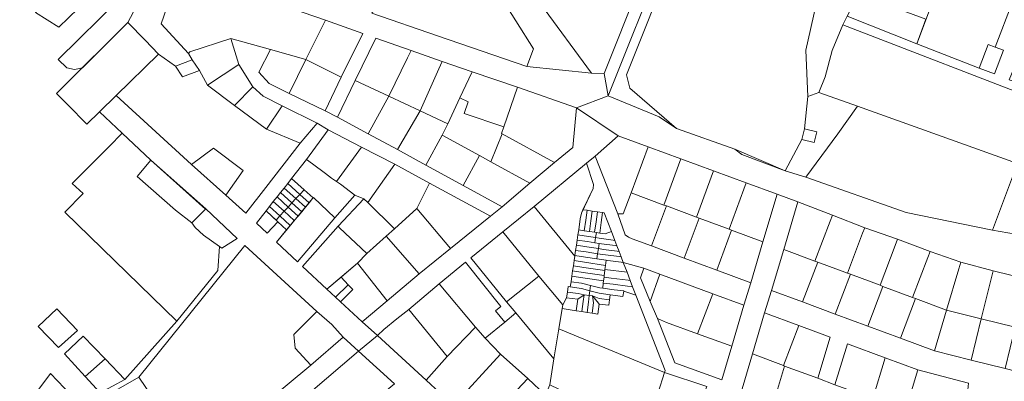
# Model space of a CAD drawing. Units: metres. Extents: x 660283 to 672413, y 6470582 to 6482018.
# Drawn here: x 660332 to 660955, y 6474415 to 6474644 of the extents above; entities that cross this region are included whole.
import ezdxf

# ---------------------------------------------------------------- set-up
doc = ezdxf.new("R2010")
doc.units = ezdxf.units.M
doc.header["$MEASUREMENT"] = 0
doc.layers.add('_katastriüksused', color=7, linetype='Continuous', true_color=0xf00000)
doc.layers.add('PIIR', color=10, linetype='Continuous')

# ---------------------------------------------------------------- blocks, each defined once
blk = doc.blocks.new('AnonymousCell54')
at = {"layer": 'PIIR', "color": 65, "linetype": 'Continuous', "lineweight": 0, "true_color": 0x7ca552, "flags": 128}
for points in [[(660982.79, 6474590.69), (660852.72, 6474640.8), (660855.53, 6474646.23), (660899.51, 6474628.85), (660938.94, 6474613.49), (660948.61, 6474609.72), (660954.43, 6474624.73), (660949.12, 6474626.64), (660982.51, 6474714.17), (660938.35, 6474732.09), (660901.91, 6474746.93), (660899.7, 6474754.47), (660893.19, 6474783.33), (660898.62, 6474784.55), (660898.71, 6474786.39), (660903.3, 6474784.23), (660930.27, 6474845.42), (660933.92, 6474856.12), (660938.41, 6474866.99), (660944.32, 6474859.91), (660983.15, 6474842.92), (661022.2, 6474934.09), (661055.18, 6474920.91), (661046.36, 6474899.64), (661024.2, 6474909.66), (661001.81, 6474858.03), (661022.42, 6474849.67), (661010.46, 6474820.04), (661078.03, 6474791.5), (661081.49, 6474790.04), (661085.58, 6474788.31), (661115.79, 6474775.56), (661111.31, 6474763.86), (661072.14, 6474780.44), (660987.22, 6474816.47), (660964.18, 6474762.9), (660978.44, 6474755.51), (660966.77, 6474727.72), (661053.1, 6474692.74), (661052.52, 6474691.36), (661076.41, 6474681.6), (661069.43, 6474679.35), (661042.62, 6474690.13), (661006.45, 6474589.26), (660986.92, 6474595.98), (661011.87, 6474661.89), (661025.22, 6474697.08), (660999.45, 6474707.39), (660986.35, 6474670.68), (660982.57, 6474671.99), (660964.07, 6474621.01), (660963.27, 6474618.97), (660958.02, 6474605.93), (660984.7, 6474596.73), (660982.79, 6474590.69)], [(660981.18, 6474839.58), (660942.72, 6474856.54), (660903.16, 6474767.06), (660907.41, 6474757.12), (660921.47, 6474746.85), (660940.02, 6474739.38), (660981.18, 6474839.58)]]:
    blk.add_lwpolyline(points, dxfattribs=at)

msp = doc.modelspace()

# ---------------------------------------------------------------- linework, layer by layer
at = {"layer": '_katastriüksused', "linetype": 'Continuous', "lineweight": 0, "flags": 128}
for points in [[(660739.93, 6474685.1), (660704.36, 6474595.86), (660701.81, 6474609.98), (660746.12, 6474721.05), (660745.77, 6474727.6), (660747.28, 6474730.34), (660750.07, 6474735.44), (660754.74, 6474735.86), (660757.52, 6474736.86), (660759.93, 6474737.72), (660765.64, 6474744.53), (660767.15, 6474748.24), (660766.65, 6474752.71), (660771.24, 6474752.99), (660800.86, 6474745.44), (660809.4, 6474741.16), (660801.85, 6474739.4), (660757.57, 6474729.22), (660739.93, 6474685.1)], [(660746.12, 6474721.05), (660701.81, 6474609.98), (660693.86, 6474610.17), (660661.61, 6474654.08), (660689.13, 6474694.94), (660705.79, 6474725.75), (660709.98, 6474729.79), (660738.63, 6474719.39), (660739.47, 6474728.46), (660738.35, 6474735.13), (660739.75, 6474739.66), (660747.28, 6474730.34), (660745.77, 6474727.6), (660746.12, 6474721.05)], [(660949.12, 6474626.64), (660944.73, 6474628.38), (660938.94, 6474613.49), (660899.51, 6474628.85), (660938.35, 6474732.09), (660982.51, 6474714.17), (660949.12, 6474626.64)], [(660836.64, 6474701.22), (660844.08, 6474701.96), (660843.96, 6474711.77), (660885.01, 6474719.22), (660862.8, 6474660.28), (660855.53, 6474646.23), (660852.72, 6474640.8), (660846.02, 6474624.57), (660841.6, 6474607.89), (660837.55, 6474598.07), (660830.57, 6474595.46), (660829.37, 6474624.76), (660835.74, 6474652.71), (660837.05, 6474672.3), (660836.64, 6474701.22)], [(660715.98, 6474609.12), (660745.75, 6474683.85), (660786.91, 6474675.1), (660789.25, 6474684.18), (660799.68, 6474683.29), (660806.34, 6474683.77), (660808.56, 6474698.37), (660825.19, 6474700.05), (660836.64, 6474701.22), (660837.05, 6474672.3), (660835.74, 6474652.71), (660829.37, 6474624.76), (660830.57, 6474595.46), (660828.53, 6474575.08), (660826.89, 6474568.27), (660816.32, 6474548.38), (660784.44, 6474562.24), (660747.47, 6474575.14), (660718.03, 6474600.73), (660715.98, 6474609.12)], [(660704.36, 6474595.86), (660739.93, 6474685.1), (660745.75, 6474683.85), (660715.98, 6474609.12), (660718.03, 6474600.73), (660747.47, 6474575.14), (660736.59, 6474582.62), (660704.36, 6474595.86)], [(660596.53, 6474633.79), (660554.97, 6474648.23), (660577.57, 6474683.01), (660579.03, 6474682.14), (660583.27, 6474679.69), (660586.02, 6474678.09), (660588.71, 6474676.52), (660591.54, 6474674.87), (660594.28, 6474673.25), (660597.46, 6474671.43), (660601.11, 6474677.69), (660601.78, 6474677.3), (660604.47, 6474675.76), (660607.14, 6474674.23), (660609.94, 6474672.62), (660612.86, 6474670.94), (660615.9, 6474669.2), (660623.72, 6474678.88), (660657.14, 6474625.66), (660652.87, 6474614.42), (660596.53, 6474633.79)], [(660661.61, 6474654.08), (660693.86, 6474610.17), (660652.87, 6474614.42), (660657.14, 6474625.66), (660623.72, 6474678.88)], [(660525.52, 6474643.7), (660513.24, 6474618.9), (660490.85, 6474625.17), (660465.74, 6474632.21), (660439.75, 6474623.71), (660438.98, 6474622.69), (660421.78, 6474641.42), (660433.55, 6474675.6), (660525.52, 6474643.7)], [(660525.52, 6474643.7), (660433.55, 6474675.6)], [(660375.41, 6474657.15), (660356.89, 6474639.32), (660342.28, 6474648.62), (660347.32, 6474654.05), (660351.7, 6474657.77), (660351.42, 6474658.3), (660362.41, 6474671.34), (660375.41, 6474657.15)], [(660862.8, 6474660.28), (660905.35, 6474644.38), (660899.51, 6474628.85), (660855.53, 6474646.23), (660862.8, 6474660.28)], [(660404.46, 6474652.51), (660404.07, 6474648.49), (660400.61, 6474642.26), (660371.97, 6474613.64), (660366.84, 6474612.46), (660361.96, 6474613.62), (660356.65, 6474618.87), (660396.03, 6474657.95), (660404.46, 6474652.51)], [(660554.97, 6474648.23), (660596.53, 6474633.79), (660652.87, 6474614.42), (660693.86, 6474610.17), (660701.81, 6474609.98), (660704.36, 6474595.86), (660684.42, 6474588.38), (660647.09, 6474601.46), (660618.46, 6474611.08), (660599.42, 6474617.61), (660579.69, 6474624.58), (660557.43, 6474632.43), (660544.44, 6474605.6), (660533.21, 6474582.4), (660525.35, 6474586.36), (660535.62, 6474607.67), (660549.18, 6474635.35), (660525.52, 6474643.7)], [(660362.67, 6474590.16), (660355.58, 6474597.27), (660358.54, 6474600.22), (660400.61, 6474642.26), (660411.47, 6474631.09), (660420.03, 6474622.29), (660393.19, 6474596.04), (660382.59, 6474585.7), (660374.74, 6474578.01), (660362.67, 6474590.16)], [(660549.18, 6474635.35), (660535.62, 6474607.67), (660513.24, 6474618.9), (660525.52, 6474643.7), (660549.18, 6474635.35)], [(660982.18, 6474588.67), (660970.24, 6474550.7), (660963.27, 6474553.17), (660862.05, 6474589.35), (660837.55, 6474598.07), (660841.6, 6474607.89), (660846.02, 6474624.57), (660852.72, 6474640.8), (660982.79, 6474590.69), (660982.18, 6474588.67)], [(660470.8, 6474615.61), (660450.92, 6474602.53), (660445.94, 6474611.98), (660441.21, 6474618.65), (660438.98, 6474622.69), (660439.75, 6474623.71), (660465.74, 6474632.21), (660470.8, 6474615.61)], [(660470.8, 6474615.61), (660465.74, 6474632.21), (660490.85, 6474625.17), (660483.45, 6474610.89), (660490.01, 6474603.68), (660502.55, 6474597.44), (660525.35, 6474586.36), (660533.21, 6474582.4), (660552.55, 6474571.92), (660571.08, 6474561.88), (660589.05, 6474552.14), (660612.66, 6474539.27), (660637.42, 6474525.8), (660630.02, 6474519.85), (660591.39, 6474540.75), (660569.41, 6474552.62), (660548.45, 6474563.5), (660527.39, 6474574.45), (660520.32, 6474578.67), (660498.29, 6474589.61), (660486.23, 6474595.66), (660479.6, 6474601.6), (660470.8, 6474615.61)], [(660579.69, 6474624.58), (660577.41, 6474619.9), (660565.62, 6474595.68), (660544.44, 6474605.6), (660557.43, 6474632.43), (660579.69, 6474624.58)], [(660938.94, 6474613.49), (660944.73, 6474628.38), (660949.12, 6474626.64), (660954.43, 6474624.73), (660948.61, 6474609.72), (660938.94, 6474613.49)], [(660420.03, 6474622.29), (660430.84, 6474614.56), (660435.19, 6474607.84), (660445.94, 6474611.98), (660450.92, 6474602.53), (660468.15, 6474589.76), (660488.38, 6474574.77), (660509.61, 6474565.91), (660487.85, 6474537.96), (660475.18, 6474521.69), (660462.51, 6474533.09), (660473.45, 6474548.77), (660454.76, 6474562.8), (660440.96, 6474552.5), (660393.19, 6474596.04), (660420.03, 6474622.29)], [(660502.55, 6474597.44), (660490.01, 6474603.68), (660483.45, 6474610.89), (660490.85, 6474625.17), (660513.24, 6474618.9), (660502.55, 6474597.44)], [(660599.42, 6474617.61), (660597.37, 6474613.05), (660585.38, 6474586.42), (660565.62, 6474595.68), (660577.41, 6474619.9), (660579.69, 6474624.58), (660599.42, 6474617.61)], [(660430.84, 6474614.56), (660441.21, 6474618.65), (660445.94, 6474611.98), (660435.19, 6474607.84), (660430.84, 6474614.56)], [(660502.55, 6474597.44), (660513.24, 6474618.9), (660535.62, 6474607.67), (660525.35, 6474586.36), (660502.55, 6474597.44)], [(660618.46, 6474611.08), (660616.32, 6474606.56), (660610.64, 6474594.57), (660602.88, 6474578.19), (660585.38, 6474586.42), (660597.37, 6474613.05), (660599.42, 6474617.61), (660618.46, 6474611.08)], [(660479.6, 6474601.6), (660468.15, 6474589.76), (660450.92, 6474602.53), (660470.8, 6474615.61), (660479.6, 6474601.6)], [(660618.46, 6474611.08), (660647.09, 6474601.46), (660638.36, 6474576.32), (660613.32, 6474584.77), (660615.89, 6474592.08), (660610.64, 6474594.57), (660616.32, 6474606.56), (660618.46, 6474611.08)], [(660533.21, 6474582.4), (660544.44, 6474605.6), (660565.62, 6474595.68), (660552.55, 6474571.92), (660533.21, 6474582.4)], [(660486.23, 6474595.66), (660498.29, 6474589.61), (660488.38, 6474574.77), (660468.15, 6474589.76), (660479.6, 6474601.6), (660486.23, 6474595.66)], [(660647.09, 6474601.46), (660684.42, 6474588.38), (660682.12, 6474563.19), (660670.34, 6474553.76), (660637.34, 6474571.86), (660636.9, 6474572.1), (660638.36, 6474576.32), (660647.09, 6474601.46)], [(660829.3, 6474544.48), (660816.32, 6474548.38), (660826.89, 6474568.27), (660834.69, 6474566.41), (660836.32, 6474573.22), (660828.53, 6474575.08), (660830.57, 6474595.46), (660837.55, 6474598.07), (660862.05, 6474589.35), (660849.51, 6474571.84), (660829.3, 6474544.48)], [(660415.25, 6474555.25), (660396.99, 6474572.28), (660382.59, 6474585.7), (660393.19, 6474596.04), (660440.96, 6474552.5), (660462.51, 6474533.09), (660475.18, 6474521.69), (660487.85, 6474537.96), (660509.61, 6474565.91), (660520.32, 6474578.67), (660527.39, 6474574.45), (660513.6, 6474555.56), (660504.18, 6474543.54), (660501.7, 6474540.44), (660499.42, 6474537.58), (660497.15, 6474534.74), (660494.94, 6474531.95), (660492.61, 6474529.02), (660490.1, 6474525.9), (660488.01, 6474523.26), (660481.87, 6474515.37), (660488.64, 6474508.98), (660495.53, 6474516.29), (660501.03, 6474511.19), (660494.54, 6474503.41), (660507.8, 6474490.89), (660531.56, 6474518.84), (660544.12, 6474533.12), (660549.81, 6474530.69), (660533.58, 6474513.44), (660510.97, 6474487.9), (660526.44, 6474473.6), (660531.85, 6474468.61), (660535.02, 6474465.69), (660548.9, 6474452.87), (660558.45, 6474444.4), (660546.4, 6474434.5), (660536.78, 6474443.28), (660529.68, 6474451.18), (660520.18, 6474459.6), (660474.52, 6474501.32), (660407.47, 6474418.08), (660385.89, 6474405.54)], [(660552.55, 6474571.92), (660565.62, 6474595.68), (660585.38, 6474586.42), (660571.08, 6474561.88), (660552.55, 6474571.92)], [(660610.64, 6474594.57), (660615.89, 6474592.08), (660613.32, 6474584.77), (660638.36, 6474576.32), (660636.9, 6474572.1), (660637.34, 6474571.86), (660630.22, 6474554.15), (660622.94, 6474558.14), (660599.36, 6474571.07), (660602.88, 6474578.19), (660610.64, 6474594.57)], [(660729.68, 6474563.56), (660710.68, 6474570.49), (660684.42, 6474588.38), (660704.36, 6474595.86), (660736.59, 6474582.62), (660747.47, 6474575.14), (660784.44, 6474562.24), (660788.89, 6474558.72), (660816.32, 6474548.38), (660829.3, 6474544.48), (660892.81, 6474522.02), (660947.5, 6474510.9), (661029.73, 6474496.56)], [(660520.32, 6474578.67), (660509.61, 6474565.91), (660488.38, 6474574.77), (660498.29, 6474589.61), (660520.32, 6474578.67)], [(660558.45, 6474444.4), (660548.9, 6474452.87), (660564.7, 6474466.35), (660584.75, 6474483.23), (660604.62, 6474499.43), (660630.02, 6474519.85), (660637.42, 6474525.8), (660654.89, 6474540.64), (660670.34, 6474553.76), (660682.12, 6474563.19), (660684.42, 6474588.38), (660710.68, 6474570.49), (660696.19, 6474557.78), (660690.76, 6474553.41), (660657.65, 6474525.97), (660657.48, 6474525.94), (660637.84, 6474509.96), (660617.44, 6474493.49), (660640.14, 6474465.68), (660645.88, 6474458.75), (660638.98, 6474452.84), (660633.21, 6474460.02), (660636.5, 6474462.75), (660614.12, 6474490.69), (660597.4, 6474477.08), (660578.32, 6474460.82), (660570.75, 6474454.93), (660562.54, 6474448.05), (660558.45, 6474444.4)], [(660589.05, 6474552.14), (660571.08, 6474561.88), (660585.38, 6474586.42), (660602.88, 6474578.19), (660599.36, 6474571.07), (660589.05, 6474552.14)], [(660947.5, 6474510.9), (660892.81, 6474522.02), (660829.3, 6474544.48), (660849.51, 6474571.84), (660862.05, 6474589.35), (660963.27, 6474553.17), (660947.5, 6474510.9)], [(660415.25, 6474555.25), (660406.43, 6474544.92), (660430.75, 6474523.63), (660441.1, 6474515.55), (660443.25, 6474512.57), (660448.56, 6474507.82), (660458.47, 6474500.57), (660457.61, 6474485.34), (660431.65, 6474453.33), (660360.76, 6474522.32), (660372.44, 6474534.08), (660365.34, 6474540.4), (660388.72, 6474563.95), (660396.99, 6474572.28), (660415.25, 6474555.25)], [(660513.6, 6474555.56), (660527.39, 6474574.45), (660548.45, 6474563.5), (660532.51, 6474541.65), (660529.41, 6474543.91), (660525.68, 6474546.8), (660517.39, 6474552.91), (660513.6, 6474555.56)], [(660826.89, 6474568.27), (660828.53, 6474575.08), (660836.32, 6474573.22), (660834.69, 6474566.41), (660826.89, 6474568.27)], [(660589.05, 6474552.14), (660599.36, 6474571.07), (660622.94, 6474558.14), (660612.66, 6474539.27), (660589.05, 6474552.14)], [(660654.89, 6474540.64), (660630.22, 6474554.15), (660637.34, 6474571.86), (660670.34, 6474553.76), (660654.89, 6474540.64)], [(660729.68, 6474563.56), (660718.95, 6474534.5), (660713.8, 6474521.34), (660710.45, 6474521.29), (660696.19, 6474557.78), (660710.68, 6474570.49), (660729.68, 6474563.56)], [(660440.96, 6474552.5), (660454.76, 6474562.8), (660473.45, 6474548.77), (660462.51, 6474533.09), (660440.96, 6474552.5)], [(660532.51, 6474541.65), (660548.45, 6474563.5), (660569.41, 6474552.62), (660552.33, 6474528.34), (660549.81, 6474530.69), (660544.12, 6474533.12), (660535.02, 6474540.01), (660532.51, 6474541.65)], [(660729.68, 6474563.56), (660750.35, 6474556.03), (660739.58, 6474526.85), (660718.95, 6474534.5), (660729.68, 6474563.56)], [(660969.36, 6474479.96), (660947.84, 6474485.24), (660927.36, 6474490.64), (660907.98, 6474497.54), (660887.38, 6474505.23), (660866.62, 6474512.49), (660846.15, 6474520.51), (660824.37, 6474528.82), (660811.28, 6474533.81), (660791.68, 6474540.95), (660771.02, 6474548.49), (660750.35, 6474556.03), (660729.68, 6474563.56)], [(660816.32, 6474548.38), (660788.89, 6474558.72), (660784.44, 6474562.24), (660816.32, 6474548.38)], [(660383.07, 6474408.15), (660398.66, 6474416.44), (660431.65, 6474453.33), (660457.61, 6474485.34), (660458.47, 6474500.57), (660459.96, 6474499.52), (660469.78, 6474505.64), (660449.86, 6474524.35), (660449.65, 6474524.14), (660415.25, 6474555.25)], [(660449.86, 6474524.35), (660441.1, 6474515.55), (660430.75, 6474523.63), (660406.43, 6474544.92), (660415.25, 6474555.25), (660449.86, 6474524.35)], [(660517.39, 6474552.91), (660525.68, 6474546.8), (660529.41, 6474543.91), (660532.51, 6474541.65), (660535.02, 6474540.01), (660544.12, 6474533.12), (660531.56, 6474518.84), (660517.92, 6474531.57), (660517.74, 6474531.3), (660512.05, 6474536.44), (660504.18, 6474543.54), (660513.6, 6474555.56), (660517.39, 6474552.91)], [(660637.42, 6474525.8), (660612.66, 6474539.27), (660622.94, 6474558.14), (660630.22, 6474554.15), (660654.89, 6474540.64), (660637.42, 6474525.8)], [(660770.45, 6474470.58), (660737, 6474483.13), (660726.87, 6474486.93), (660713.92, 6474490.53), (660712.57, 6474494.05), (660711.26, 6474497.46), (660709.9, 6474500.99), (660708.57, 6474504.48), (660706.4, 6474510.12), (660701.89, 6474521.89), (660700.85, 6474522.05), (660697.62, 6474522.52), (660694.33, 6474523.02), (660691.06, 6474523.5), (660688.44, 6474523.88), (660694.88, 6474537.2), (660695, 6474539.84), (660690.76, 6474553.41), (660696.19, 6474557.78), (660710.45, 6474521.29), (660715.21, 6474508.09), (660717.22, 6474506.58), (660719.56, 6474505.5), (660731.81, 6474500.97), (660752.43, 6474493.32), (660773.06, 6474485.67), (660794.5, 6474477.72), (660790.2, 6474463.43), (660770.45, 6474470.58)], [(660771.02, 6474548.49), (660760.2, 6474519.21), (660741.2, 6474526.24), (660739.58, 6474526.85), (660750.35, 6474556.03), (660771.02, 6474548.49)], [(660591.39, 6474540.75), (660583.4, 6474524.61), (660569.33, 6474511.81), (660552.33, 6474528.34), (660569.41, 6474552.62), (660591.39, 6474540.75)], [(660690.76, 6474553.41), (660695, 6474539.84), (660694.88, 6474537.2), (660687.41, 6474521.73), (660686.74, 6474518.07), (660685.71, 6474511.09), (660685.25, 6474508), (660684.76, 6474504.71), (660684.28, 6474501.42), (660683.8, 6474498.15), (660683.32, 6474494.93), (660683.25, 6474494.45), (660657.48, 6474525.94), (660690.76, 6474553.41)], [(660791.68, 6474540.95), (660790.16, 6474536.84), (660780.81, 6474511.55), (660761.82, 6474518.6), (660760.2, 6474519.21), (660771.02, 6474548.49), (660791.68, 6474540.95)], [(660947.5, 6474510.9), (660963.27, 6474553.17), (660970.24, 6474550.7), (660988.49, 6474544.14), (660991.4, 6474543.11), (661045.02, 6474523.92), (661042.02, 6474504.87), (661038.52, 6474498.87), (661032.48, 6474495.69), (661029.73, 6474496.56), (660947.5, 6474510.9)], [(660504.18, 6474543.54), (660512.05, 6474536.44), (660509.36, 6474533.52), (660501.7, 6474540.44), (660504.18, 6474543.54)], [(660499.42, 6474537.58), (660506.87, 6474530.86), (660504.39, 6474528.21), (660497.15, 6474534.74), (660499.42, 6474537.58)], [(660501.7, 6474540.44), (660509.36, 6474533.52), (660506.87, 6474530.86), (660499.42, 6474537.58), (660501.7, 6474540.44)], [(660512.05, 6474536.44), (660517.74, 6474531.3), (660517.45, 6474530.87), (660515.23, 6474528.21), (660509.36, 6474533.52), (660512.05, 6474536.44)], [(660604.62, 6474499.43), (660583.4, 6474524.61), (660591.39, 6474540.75), (660630.02, 6474519.85), (660604.62, 6474499.43)], [(660811.28, 6474533.81), (660802.24, 6474503.6), (660782.44, 6474510.95), (660780.81, 6474511.55), (660790.16, 6474536.84), (660791.68, 6474540.95), (660811.28, 6474533.81)], [(660492.61, 6474529.02), (660499.43, 6474522.86), (660496.74, 6474519.91), (660490.1, 6474525.9), (660492.61, 6474529.02)], [(660494.94, 6474531.95), (660501.99, 6474525.58), (660499.43, 6474522.86), (660492.61, 6474529.02), (660494.94, 6474531.95)], [(660494.54, 6474503.41), (660517.45, 6474530.87), (660517.74, 6474531.3), (660517.92, 6474531.57), (660531.56, 6474518.84), (660507.8, 6474490.89), (660494.54, 6474503.41)], [(660497.15, 6474534.74), (660504.39, 6474528.21), (660501.99, 6474525.58), (660494.94, 6474531.95), (660497.15, 6474534.74)], [(660506.87, 6474530.86), (660512.9, 6474525.42), (660510.57, 6474522.63), (660504.39, 6474528.21), (660506.87, 6474530.86)], [(660509.36, 6474533.52), (660515.23, 6474528.21), (660512.9, 6474525.42), (660506.87, 6474530.86), (660509.36, 6474533.52)], [(660549.81, 6474530.69), (660552.33, 6474528.34), (660569.33, 6474511.81), (660564.05, 6474507.13), (660551.71, 6474496.18), (660534.38, 6474512.41), (660533.58, 6474513.44), (660549.81, 6474530.69)], [(660731.81, 6474500.97), (660719.56, 6474505.5), (660717.22, 6474506.58), (660715.21, 6474508.09), (660710.45, 6474521.29), (660713.8, 6474521.34), (660718.95, 6474534.5), (660739.58, 6474526.85), (660741.2, 6474526.24), (660731.81, 6474500.97)], [(660794.5, 6474477.72), (660802.24, 6474503.6), (660811.28, 6474533.81), (660824.37, 6474528.82), (660815.36, 6474498.76), (660807.62, 6474472.88), (660803.32, 6474458.56), (660795.6, 6474432.69), (660788.08, 6474407.03)], [(660846.15, 6474520.51), (660844.66, 6474516.62), (660835.04, 6474491.43), (660815.36, 6474498.76), (660824.37, 6474528.82), (660846.15, 6474520.51)], [(660469.78, 6474505.64), (660459.96, 6474499.52), (660458.47, 6474500.57), (660448.56, 6474507.82), (660443.25, 6474512.57), (660441.1, 6474515.55), (660449.65, 6474524.14), (660449.86, 6474524.35), (660469.78, 6474505.64)], [(660481.87, 6474515.37), (660488.01, 6474523.26), (660495.53, 6474516.29), (660488.64, 6474508.98), (660481.87, 6474515.37)], [(660490.1, 6474525.9), (660496.74, 6474519.91), (660494.39, 6474517.34), (660488.01, 6474523.26), (660490.1, 6474525.9)], [(660499.43, 6474522.86), (660505.89, 6474517.03), (660503.33, 6474513.95), (660496.74, 6474519.91), (660499.43, 6474522.86)], [(660501.99, 6474525.58), (660508.29, 6474519.89), (660505.89, 6474517.03), (660499.43, 6474522.86), (660501.99, 6474525.58)], [(660504.39, 6474528.21), (660510.57, 6474522.63), (660508.29, 6474519.89), (660501.99, 6474525.58), (660504.39, 6474528.21)], [(660604.62, 6474499.43), (660584.75, 6474483.23), (660564.05, 6474507.13), (660569.33, 6474511.81), (660583.4, 6474524.61), (660604.62, 6474499.43)], [(660657.48, 6474525.94), (660683.25, 6474494.45), (660682.84, 6474491.67), (660682.35, 6474488.36), (660681.88, 6474485.13), (660681.38, 6474481.78), (660680.87, 6474478.35), (660680.39, 6474475.13), (660679.16, 6474475.31), (660678.61, 6474471.76), (660678.06, 6474468.23), (660675.63, 6474463.66), (660660.48, 6474481.78), (660637.84, 6474509.96), (660657.48, 6474525.94)], [(660691.06, 6474523.5), (660690.17, 6474517.26), (660689.22, 6474510.58), (660685.71, 6474511.09), (660686.74, 6474518.07), (660687.41, 6474521.73), (660688.44, 6474523.88), (660691.06, 6474523.5)], [(660693.44, 6474516.75), (660692.49, 6474510.09), (660689.22, 6474510.58), (660690.17, 6474517.26), (660691.06, 6474523.5), (660694.33, 6474523.02), (660693.44, 6474516.75)], [(660696.72, 6474516.25), (660695.77, 6474509.58), (660692.49, 6474510.09), (660693.44, 6474516.75), (660694.33, 6474523.02), (660697.62, 6474522.52), (660696.72, 6474516.25)], [(660699.96, 6474515.74), (660698.99, 6474509.06), (660696.93, 6474509.39), (660695.77, 6474509.58), (660696.72, 6474516.25), (660697.62, 6474522.52), (660700.85, 6474522.05), (660699.96, 6474515.74)], [(660731.81, 6474500.97), (660741.2, 6474526.24), (660760.2, 6474519.21), (660761.82, 6474518.6), (660752.43, 6474493.32), (660731.81, 6474500.97)], [(660496.74, 6474519.91), (660503.33, 6474513.95), (660501.03, 6474511.19), (660495.53, 6474516.29), (660494.39, 6474517.34), (660496.74, 6474519.91)], [(660706.4, 6474510.12), (660702.37, 6474508.57), (660698.99, 6474509.06), (660699.96, 6474515.74), (660700.85, 6474522.05), (660701.89, 6474521.89), (660706.4, 6474510.12)], [(660752.43, 6474493.32), (660761.82, 6474518.6), (660780.81, 6474511.55), (660782.44, 6474510.95), (660773.06, 6474485.67), (660752.43, 6474493.32)], [(660866.62, 6474512.49), (660865.27, 6474508.94), (660855.67, 6474483.77), (660836.92, 6474490.74), (660835.04, 6474491.43), (660844.66, 6474516.62), (660846.15, 6474520.51), (660866.62, 6474512.49)], [(660510.97, 6474487.9), (660533.58, 6474513.44), (660534.38, 6474512.41), (660551.71, 6474496.18), (660545.74, 6474489.97), (660526.44, 6474473.6), (660510.97, 6474487.9)], [(660637.84, 6474509.96), (660660.48, 6474481.78), (660640.14, 6474465.68), (660617.44, 6474493.49), (660637.84, 6474509.96)], [(660696.93, 6474509.39), (660696.43, 6474506.28), (660691.89, 6474507.01), (660685.25, 6474508), (660685.71, 6474511.09), (660689.22, 6474510.58), (660692.49, 6474510.09), (660695.77, 6474509.58), (660696.93, 6474509.39)], [(660708.57, 6474504.48), (660707.55, 6474504.63), (660698.68, 6474505.92), (660696.43, 6474506.28), (660696.93, 6474509.39), (660698.99, 6474509.06), (660702.37, 6474508.57), (660706.4, 6474510.12), (660708.57, 6474504.48)], [(660794.5, 6474477.72), (660773.06, 6474485.67), (660782.44, 6474510.95), (660802.24, 6474503.6), (660794.5, 6474477.72)], [(660887.38, 6474505.23), (660885.88, 6474501.28), (660876.28, 6474476.11), (660857.54, 6474483.08), (660855.67, 6474483.77), (660865.27, 6474508.94), (660866.62, 6474512.49), (660887.38, 6474505.23)], [(660564.7, 6474466.35), (660545.74, 6474489.97), (660551.71, 6474496.18), (660564.05, 6474507.13), (660584.75, 6474483.23), (660564.7, 6474466.35)], [(660698.68, 6474502.57), (660698.15, 6474499.27), (660690.9, 6474500.44), (660684.28, 6474501.42), (660684.76, 6474504.71), (660691.39, 6474503.73), (660695.92, 6474503.01), (660698.68, 6474502.57)], [(660696.43, 6474506.28), (660695.92, 6474503.01), (660691.39, 6474503.73), (660684.76, 6474504.71), (660685.25, 6474508), (660691.89, 6474507.01), (660696.43, 6474506.28)], [(660708.57, 6474504.48), (660709.9, 6474500.99), (660708.82, 6474501.14), (660700.13, 6474502.34), (660698.68, 6474502.57), (660695.92, 6474503.01), (660696.43, 6474506.28), (660698.68, 6474505.92), (660707.55, 6474504.63), (660708.57, 6474504.48)], [(660907.98, 6474497.54), (660906.49, 6474493.6), (660896.9, 6474468.45), (660878.16, 6474475.42), (660876.28, 6474476.11), (660885.88, 6474501.28), (660887.38, 6474505.23), (660907.98, 6474497.54)], [(660432.85, 6474356.2), (660410.77, 6474379.11), (660424.78, 6474392.42), (660407.47, 6474418.08), (660474.52, 6474501.32), (660520.18, 6474459.6), (660505.5, 6474444.88), (660506.49, 6474436.27), (660516.41, 6474425.51), (660432.85, 6474356.2)], [(660697.68, 6474496.04), (660697.23, 6474492.86), (660689.93, 6474493.95), (660683.32, 6474494.93), (660683.8, 6474498.15), (660690.42, 6474497.18), (660697.68, 6474496.04)], [(660698.15, 6474499.27), (660697.68, 6474496.04), (660690.42, 6474497.18), (660683.8, 6474498.15), (660684.28, 6474501.42), (660690.9, 6474500.44), (660698.15, 6474499.27)], [(660710.15, 6474497.61), (660711.26, 6474497.46), (660712.57, 6474494.05), (660711.3, 6474494.21), (660702.72, 6474495.25), (660697.68, 6474496.04), (660698.15, 6474499.27), (660701.39, 6474498.75), (660710.15, 6474497.61)], [(660708.82, 6474501.14), (660709.9, 6474500.99), (660711.26, 6474497.46), (660710.15, 6474497.61), (660701.39, 6474498.75), (660698.15, 6474499.27), (660698.68, 6474502.57), (660700.13, 6474502.34), (660708.82, 6474501.14)], [(660807.62, 6474472.88), (660815.36, 6474498.76), (660835.04, 6474491.43), (660836.92, 6474490.74), (660827.3, 6474465.57), (660807.62, 6474472.88)], [(660927.36, 6474490.64), (660926.16, 6474486.59), (660918.4, 6474460.43), (660898.78, 6474467.75), (660896.9, 6474468.45), (660906.49, 6474493.6), (660907.98, 6474497.54), (660927.36, 6474490.64)], [(660702.35, 6474486.02), (660702.27, 6474485.42), (660688.94, 6474487.38), (660682.35, 6474488.36), (660682.84, 6474491.67), (660689.44, 6474490.7), (660702.67, 6474488.68), (660702.35, 6474486.02)], [(660703.07, 6474491.98), (660702.67, 6474488.68), (660689.44, 6474490.7), (660682.84, 6474491.67), (660683.25, 6474494.45), (660683.32, 6474494.93), (660689.93, 6474493.95), (660697.23, 6474492.86), (660703.07, 6474491.98)], [(660713.92, 6474490.53), (660712.59, 6474490.71), (660704.07, 6474491.83), (660703.07, 6474491.98), (660697.23, 6474492.86), (660697.68, 6474496.04), (660702.72, 6474495.25), (660711.3, 6474494.21), (660712.57, 6474494.05), (660713.92, 6474490.53)], [(660713.92, 6474490.53), (660716.29, 6474484.34), (660702.35, 6474486.02), (660702.67, 6474488.68), (660703.07, 6474491.98), (660704.07, 6474491.83), (660712.59, 6474490.71), (660713.92, 6474490.53)], [(660545.74, 6474489.97), (660564.7, 6474466.35), (660548.9, 6474452.87), (660535.02, 6474465.69), (660542.96, 6474473.39), (660540.01, 6474476.46), (660535.43, 6474481.23), (660545.74, 6474489.97)], [(660614.12, 6474490.69), (660636.5, 6474462.75), (660633.21, 6474460.02), (660638.98, 6474452.84), (660626.67, 6474442.68), (660620.44, 6474449.64), (660597.4, 6474477.08), (660614.12, 6474490.69)], [(660701.88, 6474482.18), (660701.74, 6474481.14), (660701.47, 6474478.85), (660688.37, 6474480.76), (660681.38, 6474481.78), (660681.88, 6474485.13), (660688.47, 6474484.17), (660701.88, 6474482.18)], [(660701.88, 6474482.18), (660688.47, 6474484.17), (660681.88, 6474485.13), (660682.35, 6474488.36), (660688.94, 6474487.38), (660702.27, 6474485.42), (660701.88, 6474482.18)], [(660718.29, 6474479.14), (660717.07, 6474479.28), (660706.29, 6474480.59), (660701.74, 6474481.14), (660701.88, 6474482.18), (660702.27, 6474485.42), (660702.35, 6474486.02), (660716.29, 6474484.34), (660718.29, 6474479.14)], [(660766.85, 6474412.15), (660739.91, 6474420.84), (660740.34, 6474422.2), (660721.84, 6474469.89), (660719.81, 6474475.17), (660718.29, 6474479.14), (660716.29, 6474484.34), (660713.92, 6474490.53), (660726.87, 6474486.93), (660724.71, 6474480.8), (660730.93, 6474465.92), (660735.46, 6474455.09), (660746.62, 6474426.99), (660776.27, 6474416.24), (660782.56, 6474437.53), (660790.2, 6474463.43), (660794.5, 6474477.72)], [(660726.87, 6474486.93), (660737, 6474483.13), (660730.93, 6474465.92), (660724.71, 6474480.8), (660726.87, 6474486.93)], [(660827.3, 6474465.57), (660836.92, 6474490.74), (660855.67, 6474483.77), (660857.54, 6474483.08), (660847.92, 6474457.91), (660827.3, 6474465.57)], [(660927.36, 6474490.64), (660947.84, 6474485.24), (660940.33, 6474454.96), (660918.4, 6474460.43), (660926.16, 6474486.59), (660927.36, 6474490.64)], [(660969.36, 6474479.96), (660961.83, 6474449.62), (660940.33, 6474454.96), (660947.84, 6474485.24), (660969.36, 6474479.96)], [(660531.85, 6474468.61), (660526.44, 6474473.6), (660535.43, 6474481.23), (660540.01, 6474476.46), (660531.85, 6474468.61)], [(660640.14, 6474465.68), (660660.48, 6474481.78), (660675.63, 6474463.66), (660675.25, 6474461.31), (660673.19, 6474448.45), (660670.03, 6474429.63), (660645.88, 6474458.75), (660640.14, 6474465.68)], [(660701.47, 6474478.85), (660701.3, 6474477.47), (660700.9, 6474474.2), (660699, 6474474.44), (660693.2, 6474475.93), (660687.58, 6474477.38), (660680.87, 6474478.35), (660681.38, 6474481.78), (660688.37, 6474480.76), (660701.47, 6474478.85)], [(660718.29, 6474479.14), (660719.81, 6474475.17), (660716.58, 6474475.57), (660707.61, 6474476.69), (660701.3, 6474477.47), (660701.47, 6474478.85), (660701.74, 6474481.14), (660706.29, 6474480.59), (660717.07, 6474479.28), (660718.29, 6474479.14)], [(660770.45, 6474470.58), (660760.93, 6474445.37), (660741.17, 6474452.52), (660735.46, 6474455.09), (660730.93, 6474465.92), (660737, 6474483.13), (660770.45, 6474470.58)], [(660847.92, 6474457.91), (660857.54, 6474483.08), (660876.28, 6474476.11), (660878.16, 6474475.42), (660868.55, 6474450.25), (660847.92, 6474457.91)], [(660531.85, 6474468.61), (660540.01, 6474476.46), (660542.96, 6474473.39), (660535.02, 6474465.69), (660531.85, 6474468.61)], [(660597.4, 6474477.08), (660620.44, 6474449.64), (660602.55, 6474430.97), (660578.32, 6474460.82), (660597.4, 6474477.08)], [(660692.4, 6474469.62), (660689.11, 6474470.02), (660685.39, 6474470.89), (660678.61, 6474471.76), (660679.16, 6474475.31), (660680.39, 6474475.13), (660687.58, 6474474.04), (660692.77, 6474472.65), (660692.4, 6474469.62)], [(660692.77, 6474472.65), (660687.58, 6474474.04), (660680.39, 6474475.13), (660680.87, 6474478.35), (660687.58, 6474477.38), (660693.2, 6474475.93), (660692.77, 6474472.65)], [(660705.53, 6474470.07), (660705.19, 6474466.85), (660698.68, 6474467.8), (660694.46, 6474469.37), (660692.4, 6474469.62), (660692.77, 6474472.65), (660698.65, 6474471.07), (660705.53, 6474470.07)], [(660714.23, 6474472.57), (660714.18, 6474472.28), (660713.73, 6474468.97), (660705.53, 6474470.07), (660698.65, 6474471.07), (660692.77, 6474472.65), (660693.2, 6474475.93), (660699, 6474474.44), (660700.9, 6474474.2), (660708.22, 6474473.31), (660714.23, 6474472.57)], [(660719.81, 6474475.17), (660721.84, 6474469.89), (660714.18, 6474472.28), (660714.23, 6474472.57), (660708.22, 6474473.31), (660700.9, 6474474.2), (660701.3, 6474477.47), (660707.61, 6474476.69), (660716.58, 6474475.57), (660719.81, 6474475.17)], [(660824.89, 6474450.56), (660803.32, 6474458.56), (660807.62, 6474472.88), (660827.3, 6474465.57), (660847.92, 6474457.91), (660868.55, 6474450.25), (660889.17, 6474442.59), (660910.73, 6474434.57), (660933.83, 6474428.76), (660955.32, 6474423.42), (660976.81, 6474418.08), (660998.31, 6474412.75)], [(660868.55, 6474450.25), (660878.16, 6474475.42), (660896.9, 6474468.45), (660898.78, 6474467.75), (660889.17, 6474442.59), (660868.55, 6474450.25)], [(660740.34, 6474422.2), (660739.91, 6474420.84), (660673.19, 6474448.45), (660675.25, 6474461.31), (660684.12, 6474459.96), (660687.77, 6474459.41), (660691.05, 6474458.92), (660694.26, 6474458.44), (660697.8, 6474457.91), (660698.6, 6474464.21), (660704.81, 6474463.45), (660705.19, 6474466.85), (660705.53, 6474470.07), (660713.73, 6474468.97), (660714.18, 6474472.28), (660721.84, 6474469.89), (660740.34, 6474422.2)], [(660685.16, 6474467.23), (660684.12, 6474459.96), (660675.25, 6474461.31), (660675.63, 6474463.66), (660678.06, 6474468.23), (660685.16, 6474467.23)], [(660685.16, 6474467.23), (660678.06, 6474468.23), (660678.61, 6474471.76), (660685.39, 6474470.89), (660689.11, 6474470.02), (660685.16, 6474467.23)], [(660689.11, 6474470.02), (660688.59, 6474465.9), (660687.77, 6474459.41), (660684.12, 6474459.96), (660685.16, 6474467.23), (660689.11, 6474470.02)], [(660692.4, 6474469.62), (660691.87, 6474465.49), (660691.05, 6474458.92), (660687.77, 6474459.41), (660688.59, 6474465.9), (660689.11, 6474470.02), (660692.4, 6474469.62)], [(660694.46, 6474469.37), (660695.11, 6474465.09), (660694.26, 6474458.44), (660691.05, 6474458.92), (660691.87, 6474465.49), (660692.4, 6474469.62), (660694.46, 6474469.37)], [(660694.46, 6474469.37), (660698.33, 6474464.69), (660698.6, 6474464.21), (660697.8, 6474457.91), (660694.26, 6474458.44), (660695.11, 6474465.09), (660694.46, 6474469.37)], [(660705.19, 6474466.85), (660704.81, 6474463.45), (660698.6, 6474464.21), (660698.33, 6474464.69), (660694.46, 6474469.37), (660698.68, 6474467.8), (660705.19, 6474466.85)], [(660790.2, 6474463.43), (660782.56, 6474437.53), (660760.93, 6474445.37), (660770.45, 6474470.58), (660790.2, 6474463.43)], [(660889.17, 6474442.59), (660898.78, 6474467.75), (660918.4, 6474460.43), (660910.73, 6474434.57), (660889.17, 6474442.59)], [(660343.9, 6474449.93), (660355.75, 6474461.16), (660368.79, 6474447.45), (660356.69, 6474436.71), (660343.9, 6474449.93)], [(660578.32, 6474460.82), (660602.55, 6474430.97), (660589.33, 6474416.01), (660558.45, 6474444.4), (660562.54, 6474448.05), (660570.75, 6474454.93), (660578.32, 6474460.82)], [(660940.33, 6474454.96), (660933.83, 6474428.76), (660910.73, 6474434.57), (660918.4, 6474460.43), (660940.33, 6474454.96)], [(660529.68, 6474451.18), (660536.78, 6474443.28), (660516.41, 6474425.51), (660506.49, 6474436.27), (660505.5, 6474444.88), (660520.18, 6474459.6), (660529.68, 6474451.18)], [(660645.88, 6474458.75), (660670.03, 6474429.63), (660667.55, 6474413.16), (660664.81, 6474406.53), (660653.55, 6474417.22), (660636.25, 6474432.46), (660626.67, 6474442.68), (660638.98, 6474452.84), (660645.88, 6474458.75)], [(660776.27, 6474416.24), (660746.62, 6474426.99), (660735.46, 6474455.09), (660741.17, 6474452.52), (660760.93, 6474445.37), (660782.56, 6474437.53), (660776.27, 6474416.24)], [(660824.89, 6474450.56), (660815.28, 6474425.37), (660795.6, 6474432.69), (660803.32, 6474458.56), (660824.89, 6474450.56)], [(660933.83, 6474428.76), (660940.33, 6474454.96), (660961.83, 6474449.62), (660955.32, 6474423.42), (660933.83, 6474428.76)], [(660589.33, 6474416.01), (660602.55, 6474430.97), (660620.44, 6474449.64), (660626.67, 6474442.68), (660636.25, 6474432.46), (660606.61, 6474400.13), (660589.33, 6474416.01)], [(660728.02, 6474383.07), (660718.51, 6474388.32), (660697.65, 6474398.49), (660667.55, 6474413.16), (660670.03, 6474429.63), (660673.19, 6474448.45), (660739.91, 6474420.84), (660728.02, 6474383.07)], [(660844.67, 6474443.2), (660836.9, 6474417.34), (660815.89, 6474425.04), (660815.28, 6474425.37), (660824.89, 6474450.56), (660844.67, 6474443.2)], [(660932.21, 6474414.26), (660900.17, 6474422.61), (660879.44, 6474430.3), (660855.63, 6474439.14), (660847.7, 6474413.23), (660836.9, 6474417.34), (660844.67, 6474443.2), (660824.89, 6474450.56)], [(660360.58, 6474432.69), (660372.3, 6474443.86), (660386.21, 6474429.59), (660373.62, 6474418.36), (660360.58, 6474432.69)], [(660443.7, 6474345.22), (660432.85, 6474356.2), (660516.41, 6474425.51), (660536.78, 6474443.28), (660546.4, 6474434.5), (660516.11, 6474408.39), (660495.94, 6474391), (660477.46, 6474374.67), (660459.84, 6474359.54), (660443.7, 6474345.22)], [(660569.17, 6474413.72), (660546.4, 6474434.5), (660558.45, 6474444.4), (660589.33, 6474416.01), (660606.61, 6474400.13)], [(660879.44, 6474430.3), (660871.67, 6474404.44), (660847.7, 6474413.23), (660855.63, 6474439.14), (660879.44, 6474430.3)], [(660373.62, 6474418.36), (660386.21, 6474429.59), (660398.66, 6474416.44), (660383.07, 6474408.15), (660373.62, 6474418.36)], [(660569.17, 6474413.72), (660540.69, 6474390.36), (660537.01, 6474386.94), (660516.11, 6474408.39), (660546.4, 6474434.5), (660569.17, 6474413.72)], [(660606.61, 6474400.13), (660636.25, 6474432.46), (660653.55, 6474417.22), (660623.26, 6474384.79), (660606.61, 6474400.13)], [(660795.6, 6474432.69), (660815.28, 6474425.37), (660815.89, 6474425.04), (660808.29, 6474399.62), (660788.08, 6474407.03), (660795.6, 6474432.69)], [(660900.17, 6474422.61), (660892.39, 6474396.75), (660871.67, 6474404.44), (660879.44, 6474430.3), (660900.17, 6474422.61)], [(660764.73, 6474374.85), (660771.33, 6474386.78), (660778.33, 6474402.92), (660779.51, 6474404.27), (660781.24, 6474404.94), (660788.08, 6474407.03), (660808.29, 6474399.62), (660815.89, 6474425.04), (660836.9, 6474417.34), (660847.7, 6474413.23), (660871.67, 6474404.44), (660863.9, 6474378.58), (660882.45, 6474371.57), (660886.57, 6474364.1), (660900.02, 6474358.77), (660901.32, 6474357.15), (660901.77, 6474354.11), (660891.4, 6474328.92), (660884.63, 6474316.23), (660764.73, 6474374.85)], [(660332.22, 6474394.36), (660351.67, 6474420.36), (660365.05, 6474406.42), (660363.01, 6474403.19), (660332.22, 6474394.36)], [(660385.89, 6474405.54), (660407.47, 6474418.08), (660424.78, 6474392.42), (660410.77, 6474379.11), (660385.89, 6474405.54)], [(660623.26, 6474384.79), (660653.55, 6474417.22), (660664.81, 6474406.53), (660663.59, 6474399.81), (660659.18, 6474389.87), (660641.81, 6474367.53), (660623.26, 6474384.79)], [(660766.85, 6474412.15), (660750.23, 6474368.69), (660743.33, 6474373.03), (660728.02, 6474383.07), (660739.91, 6474420.84), (660766.85, 6474412.15)], [(660932.21, 6474414.26), (660931.64, 6474407.86), (660908.48, 6474390.77), (660892.39, 6474396.75), (660900.17, 6474422.61), (660932.21, 6474414.26)]]:
    msp.add_lwpolyline(points, dxfattribs=at)

# ---------------------------------------------------------------- block references
at = {"layer": '_katastriüksused', "linetype": 'Continuous', "lineweight": 0}
msp.add_blockref('AnonymousCell54', (0, 0), dxfattribs=at)

doc.saveas('drawing.dxf')
